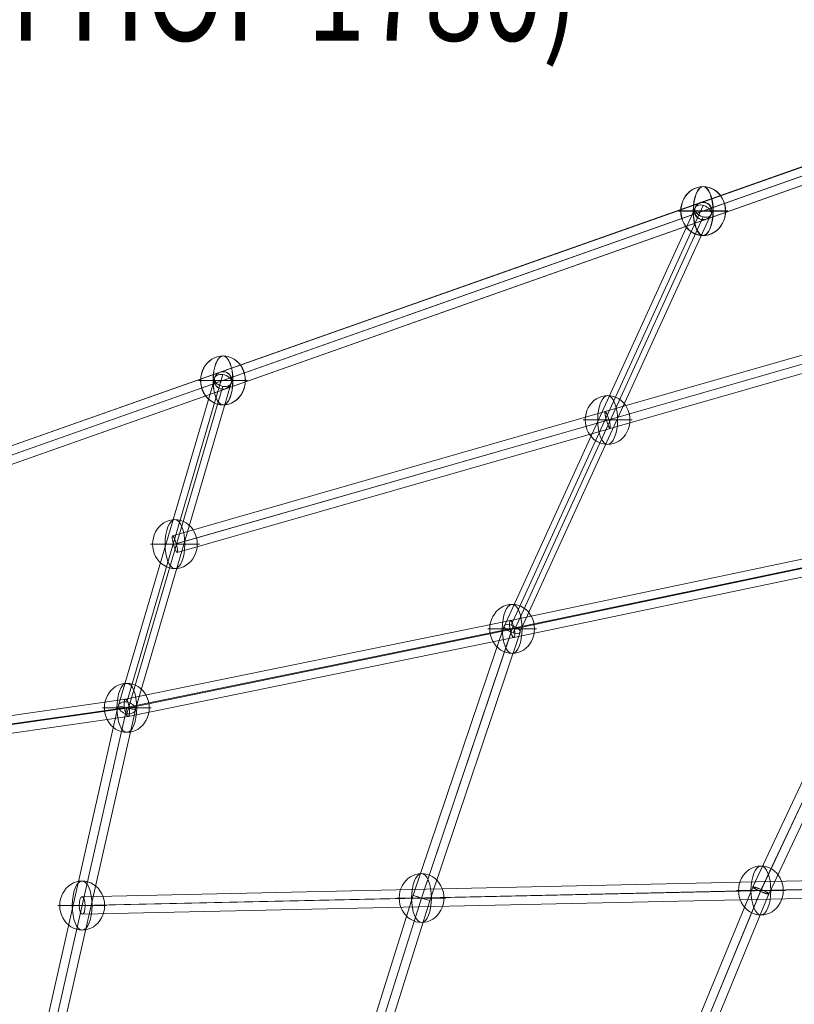
# Model space of a CAD drawing. Units: millimetres. Extents: x -2227 to 8573, y -5241 to 4759.
# Drawn here: x 3720 to 4518, y -1393 to -379 of the extents above; entities that cross this region are included whole.
import ezdxf
from ezdxf.enums import TextEntityAlignment as Align

# ---------------------------------------------------------------- set-up
doc = ezdxf.new("R2010")
doc.units = ezdxf.units.MM
doc.header["$MEASUREMENT"] = 0
for name, color, linetype, lineweight in [('Level 61', 7, 'Continuous', 0), ('Level 8', 18, 'Continuous', 0), ('orbit - Level 26', 253, 'Continuous', 0), ('orbit - Level 28', 7, 'Continuous', 0)]:
    doc.layers.add(name, color=color, linetype=linetype, lineweight=lineweight)
doc.styles.add('Style-Calibri', font='calibri.ttf')

# ---------------------------------------------------------------- blocks, each defined once
blk = doc.blocks.new('From Smart Solid_42')
at = {"layer": 'orbit - Level 28', "color": 12, "linetype": 'Continuous', "lineweight": 13}
for p, q in [((49.5, 174.7), (-49.5, -162.6)), ((40.7, 170), (-58.3, -167.2)), ((49.5, 162.6), (-49.5, -174.7)), ((58.3, 167.2), (-40.7, -170))]:
    blk.add_line(p, q, dxfattribs=at)
at = {"layer": 'orbit - Level 28', "color": 12, "linetype": 'Continuous', "lineweight": 13, "extrusion": (0, 0, -1)}
for centre in [(49.5, 168.6), (-49.5, -168.6)]:
    blk.add_ellipse(centre, major_axis=(-8.64, 2.54), ratio=0.65761, dxfattribs=at)
blk = doc.blocks.new('From Smart Solid_44')
at = {"layer": 'orbit - Level 28', "color": 12, "linetype": 'Continuous', "lineweight": 13}
for p, q in [((37.2, 205.6), (-54.8, -201.7)), ((46, 203.7), (-46, -203.7)), ((46, 203.7), (-46, -203.7)), ((54.8, 201.7), (37.2, 205.6)), ((54.8, 201.7), (-37.2, -205.6)), ((-37.2, -205.6), (-54.8, -201.7))]:
    blk.add_line(p, q, dxfattribs=at)
blk = doc.blocks.new('From Smart Solid_51')
at = {"layer": 'orbit - Level 28', "color": 12, "linetype": 'Continuous', "lineweight": 13}
for p, q in [((-1239.4, -427.7), (1233.4, 444.6)), ((-1235.8, -435.9), (1237.1, 436.4)), ((-1237.1, -436.4), (1235.8, 435.9)), ((-1233.4, -444.6), (1239.4, 427.7))]:
    blk.add_line(p, q, dxfattribs=at)
blk = doc.blocks.new('From Smart Solid_52')
at = {"layer": 'orbit - Level 28', "color": 12, "linetype": 'Continuous', "lineweight": 13}
for p, q in [((1233.7, 444.8), (-1239.7, -427.8)), ((1237.3, 436.5), (-1236.1, -436.1)), ((1236.1, 436.1), (-1237.3, -436.5)), ((1239.7, 427.8), (-1233.7, -444.8))]:
    blk.add_line(p, q, dxfattribs=at)
blk = doc.blocks.new('From Smart Solid_55')
at = {"layer": 'orbit - Level 28', "color": 12, "linetype": 'Continuous', "lineweight": 13}
for p, q in [((-8.9, 0.1), (-9.1, -0.1)), ((0.1, 9.1), (-0.1, 8.9)), ((9.1, 0.1), (8.9, -0.1)), ((0.1, -8.9), (-0.1, -9.1))]:
    blk.add_line(p, q, dxfattribs=at)
at = {"layer": 'orbit - Level 28', "color": 12, "linetype": 'Continuous', "lineweight": 13, "extrusion": (0, 0, -1)}
for centre in [(-0.1, -0.1), (0.1, 0.1)]:
    blk.add_ellipse(centre, major_axis=(4.5, -7.79), ratio=1, dxfattribs=at)
blk = doc.blocks.new('From Smart Solid_56')
at = {"layer": 'orbit - Level 28', "color": 12, "linetype": 'Continuous', "lineweight": 13}
for p, q in [((-8.9, 0), (-9.1, 0)), ((0.1, 9), (-0.1, 9)), ((9.1, 0), (8.9, 0)), ((0.1, -9), (-0.1, -9))]:
    blk.add_line(p, q, dxfattribs=at)
at = {"layer": 'orbit - Level 28', "color": 12, "linetype": 'Continuous', "lineweight": 13, "extrusion": (0, 0, -1)}
for centre in [(-0.1, 0), (0.1, 0)]:
    blk.add_ellipse(centre, major_axis=(4.5, -7.79), ratio=1, dxfattribs=at)
blk = doc.blocks.new('From Smart Solid_58')
at = {"layer": 'orbit - Level 28', "color": 12, "linetype": 'Continuous', "lineweight": 13}
for p, q in [((49.5, 174.7), (-49.5, -162.6)), ((40.7, 170), (-58.3, -167.2)), ((49.5, 162.6), (-49.5, -174.7)), ((58.3, 167.2), (-40.7, -170))]:
    blk.add_line(p, q, dxfattribs=at)
at = {"layer": 'orbit - Level 28', "color": 12, "linetype": 'Continuous', "lineweight": 13, "extrusion": (0, 0, -1)}
for centre in [(49.5, 168.6), (-49.5, -168.6)]:
    blk.add_ellipse(centre, major_axis=(-8.64, 2.54), ratio=0.65761, dxfattribs=at)
blk = doc.blocks.new('From Smart Solid_60')
at = {"layer": 'orbit - Level 28', "color": 12, "linetype": 'Continuous', "lineweight": 13}
for p, q in [((37.2, 205.6), (-54.8, -201.7)), ((46, 203.7), (-46, -203.7)), ((46, 203.7), (-46, -203.7)), ((54.8, 201.7), (37.2, 205.6)), ((54.8, 201.7), (-37.2, -205.6)), ((-37.2, -205.6), (-54.8, -201.7))]:
    blk.add_line(p, q, dxfattribs=at)
blk = doc.blocks.new('From Smart Solid_64')
at = {"layer": 'orbit - Level 28', "color": 12, "linetype": 'Continuous', "lineweight": 13}
for p, q in [((-699.3, -6.5), (698.9, 24.5)), ((-702.2, -15.5), (696.1, 15.5)), ((-696.1, -15.5), (702.2, 15.5)), ((-698.9, -24.5), (699.3, 6.5))]:
    blk.add_line(p, q, dxfattribs=at)
at = {"layer": 'orbit - Level 28', "color": 12, "linetype": 'Continuous', "lineweight": 13, "extrusion": (0, 0, -1)}
for centre in [(699.1, 15.5), (-699.1, -15.5)]:
    blk.add_ellipse(centre, major_axis=(0.2, -9), ratio=0.338879, dxfattribs=at)
blk = doc.blocks.new('From Smart Solid_65')
at = {"layer": 'orbit - Level 28', "color": 12, "linetype": 'Continuous', "lineweight": 13}
for p, q in [((-12.2, 144.6), (142.3, 519.1)), ((-4.8, 139), (150.3, 514.7)), ((-2.5, 144.5), (151, 516.6)), ((5, 139), (159, 512.2))]:
    blk.add_line(p, q, dxfattribs=at)
at = {"layer": 'orbit - Level 28', "color": 12, "linetype": 'Continuous', "lineweight": 13, "extrusion": (0, 0, -1)}
blk.add_ellipse((150.7, 515.7), major_axis=(8.32, -3.43), ratio=0.111328, dxfattribs=at)
blk = doc.blocks.new('From Smart Solid_66')
at = {"layer": 'orbit - Level 28', "color": 12, "linetype": 'Continuous', "lineweight": 13}
for p, q in [((-58.1, -77.1), (209.1, 438.5)), ((-50.8, -75.9), (217.4, 441.8)), ((-49.1, -84.1), (217.4, 430.2)), ((-41.7, -82.9), (225.8, 433.4)), ((-225.8, -434.5), (-58, -76)), ((-217.2, -437.4), (-48.4, -76.9)), ((-218.1, -439.3), (-51.4, -83.1)), ((-209.5, -442.2), (-41.8, -84))]:
    blk.add_line(p, q, dxfattribs=at)
for centre, major_axis, ratio in [((217.4, 436), (7.99, -4.14), 0.5982), ((-49.9, -80), (-8.07, 3.98), 0.385001), ((-217.6, -438.3), (8.15, -3.81), 0.120901)]:
    blk.add_ellipse(centre, major_axis=major_axis, ratio=ratio, dxfattribs=at)
blk = doc.blocks.new('From Smart Solid_68')
at = {"layer": 'orbit - Level 28', "color": 12, "linetype": 'Continuous', "lineweight": 13}
for p, q in [((182.7, 33.3), (606.6, 122.2)), ((182.2, 24.5), (606.3, 113.4)), ((186.6, 24.5), (610.4, 113.4)), ((186.1, 15.7), (610.1, 104.5)), ((-213.9, -47.9), (182.7, 33.3)), ((-215, -56.9), (182.2, 24.5)), ((-210, -56.8), (186.6, 24.5)), ((-211.1, -65.7), (186.1, 15.7)), ((-609.2, -104.3), (-213.9, -47.9)), ((-610.8, -113.3), (-215, -56.8)), ((-605.3, -113.3), (-210, -56.9)), ((-606.9, -122.2), (-211.1, -65.7))]:
    blk.add_line(p, q, dxfattribs=at)
at = {"layer": 'orbit - Level 28', "color": 12, "linetype": 'Continuous', "lineweight": 13, "extrusion": (0, 0, -1)}
for centre, major_axis, ratio in [((608.3, 113.4), (1.85, -8.81), 0.223465), ((184.4, 24.5), (-1.83, 8.81), 0.236516), ((-212.5, -56.8), (1.54, -8.87), 0.275242), ((-608.1, -113.3), (1.27, -8.91), 0.300613)]:
    blk.add_ellipse(centre, major_axis=major_axis, ratio=ratio, dxfattribs=at)
blk = doc.blocks.new('From Smart Solid_71')
at = {"layer": 'orbit - Level 28', "color": 12, "linetype": 'Continuous', "lineweight": 13}
for p, q in [((40.4, 330.9), (237, 761.1)), ((47.9, 332.5), (245.5, 764.8)), ((49.7, 324.6), (245.5, 753)), ((57.2, 326.1), (254, 756.7)), ((-53.1, 54.1), (40.4, 331.8)), ((-44.6, 51.3), (49.9, 331.8)), ((-44.6, 51.3), (47.7, 325.3)), ((-36, 48.5), (57.2, 325.3)), ((-141.8, -227.8), (-53.1, 54.1)), ((-134, -233), (-44.6, 51.3)), ((-132.2, -227.3), (-44.6, 51.3)), ((-124.4, -232.5), (-36, 48.5))]:
    blk.add_line(p, q, dxfattribs=at)
for centre, major_axis, ratio in [((245.5, 758.9), (8.19, -3.74), 0.618894), ((48.8, 328.5), (-8.38, 3.31), 0.378583), ((-44.6, 51.3), (-8.56, 2.79), 0.0037)]:
    blk.add_ellipse(centre, major_axis=major_axis, ratio=ratio, dxfattribs=at)
blk = doc.blocks.new('From Smart Solid_72')
at = {"layer": 'orbit - Level 28', "color": 12, "linetype": 'Continuous', "lineweight": 13}
for p, q in [((-58.1, -77.1), (209.1, 438.5)), ((-50.8, -75.9), (217.4, 441.8)), ((-49.1, -84.1), (217.4, 430.2)), ((-41.7, -82.9), (225.8, 433.4)), ((-225.8, -434.5), (-58, -76)), ((-217.2, -437.4), (-48.4, -76.9)), ((-218.1, -439.3), (-51.4, -83.1)), ((-209.5, -442.2), (-41.8, -84))]:
    blk.add_line(p, q, dxfattribs=at)
for centre, major_axis, ratio in [((217.4, 436), (7.99, -4.14), 0.5982), ((-49.9, -80), (-8.07, 3.98), 0.385001), ((-217.6, -438.3), (8.15, -3.81), 0.120901)]:
    blk.add_ellipse(centre, major_axis=major_axis, ratio=ratio, dxfattribs=at)
blk = doc.blocks.new('From Smart Solid_73')
at = {"layer": 'orbit - Level 28', "color": 12, "linetype": 'Continuous', "lineweight": 13}
for p, q in [((-12.2, 144.6), (142.3, 519.1)), ((-4.8, 139), (150.3, 514.7)), ((-2.5, 144.5), (151, 516.6)), ((5, 139), (159, 512.2))]:
    blk.add_line(p, q, dxfattribs=at)
at = {"layer": 'orbit - Level 28', "color": 12, "linetype": 'Continuous', "lineweight": 13, "extrusion": (0, 0, -1)}
blk.add_ellipse((150.7, 515.7), major_axis=(8.32, -3.43), ratio=0.111328, dxfattribs=at)
blk = doc.blocks.new('From Smart Solid_74')
at = {"layer": 'orbit - Level 28', "color": 12, "linetype": 'Continuous', "lineweight": 13}
for p, q in [((40.4, 330.9), (237, 761.1)), ((47.9, 332.5), (245.5, 764.8)), ((49.7, 324.6), (245.5, 753)), ((57.2, 326.1), (254, 756.7)), ((-53.1, 54.1), (40.4, 331.8)), ((-44.6, 51.3), (49.9, 331.8)), ((-44.6, 51.3), (47.7, 325.3)), ((-36, 48.5), (57.2, 325.3)), ((-141.8, -227.8), (-53.1, 54.1)), ((-134, -233), (-44.6, 51.3)), ((-132.2, -227.3), (-44.6, 51.3)), ((-124.4, -232.5), (-36, 48.5))]:
    blk.add_line(p, q, dxfattribs=at)
for centre, major_axis, ratio in [((245.5, 758.9), (8.19, -3.74), 0.618894), ((48.8, 328.5), (-8.38, 3.31), 0.378583), ((-44.6, 51.3), (-8.56, 2.79), 0.0037)]:
    blk.add_ellipse(centre, major_axis=major_axis, ratio=ratio, dxfattribs=at)
blk = doc.blocks.new('From Smart Solid_75')
at = {"layer": 'orbit - Level 28', "color": 12, "linetype": 'Continuous', "lineweight": 13}
for p, q in [((-699.3, -6.5), (698.9, 24.5)), ((-702.2, -15.5), (696.1, 15.5)), ((-696.1, -15.5), (702.2, 15.5)), ((-698.9, -24.5), (699.3, 6.5))]:
    blk.add_line(p, q, dxfattribs=at)
at = {"layer": 'orbit - Level 28', "color": 12, "linetype": 'Continuous', "lineweight": 13, "extrusion": (0, 0, -1)}
for centre in [(699.1, 15.5), (-699.1, -15.5)]:
    blk.add_ellipse(centre, major_axis=(0.2, -9), ratio=0.338879, dxfattribs=at)
blk = doc.blocks.new('From Smart Solid_76')
at = {"layer": 'orbit - Level 28', "color": 12, "linetype": 'Continuous', "lineweight": 13}
for p, q in [((182.7, 33.3), (606.6, 122.2)), ((182.2, 24.5), (606.3, 113.4)), ((186.6, 24.5), (610.4, 113.4)), ((186.1, 15.7), (610.1, 104.5)), ((-213.9, -47.9), (182.7, 33.3)), ((-215, -56.9), (182.2, 24.5)), ((-210, -56.8), (186.6, 24.5)), ((-211.1, -65.7), (186.1, 15.7)), ((-609.2, -104.3), (-213.9, -47.9)), ((-610.8, -113.3), (-215, -56.8)), ((-605.3, -113.3), (-210, -56.9)), ((-606.9, -122.2), (-211.1, -65.7))]:
    blk.add_line(p, q, dxfattribs=at)
at = {"layer": 'orbit - Level 28', "color": 12, "linetype": 'Continuous', "lineweight": 13, "extrusion": (0, 0, -1)}
for centre, major_axis, ratio in [((608.3, 113.4), (1.85, -8.81), 0.223465), ((184.4, 24.5), (-1.83, 8.81), 0.236516), ((-212.5, -56.8), (1.54, -8.87), 0.275242), ((-608.1, -113.3), (1.27, -8.91), 0.300613)]:
    blk.add_ellipse(centre, major_axis=major_axis, ratio=ratio, dxfattribs=at)
blk = doc.blocks.new('From Smart Solid_81')
at = {"layer": 'orbit - Level 28', "color": 12, "linetype": 'Continuous', "lineweight": 13}
for p, q in [((236.1, 56.1), (661.8, 220.6)), ((237.5, 47), (663.2, 211.5)), ((240.5, 48.1), (666.9, 212.9)), ((241.9, 39), (668.3, 203.8)), ((-222.8, -75.5), (236.1, 56.1)), ((-221.5, -84.5), (237.4, 47.1)), ((-219, -83.8), (240.5, 48)), ((-217.8, -92.8), (241.8, 39)), ((-668.4, -203.3), (-222.8, -75.5)), ((-667.3, -212.4), (-221.5, -84.5)), ((-664.6, -211.6), (-219, -83.8)), ((-663.5, -220.6), (-217.8, -92.8))]:
    blk.add_line(p, q, dxfattribs=at)
for centre, major_axis, ratio in [((665.1, 212.2), (3.24, -8.39), 0.216797), ((239, 47.5), (2.87, -8.54), 0.179943), ((-220.3, -84.1), (2.48, -8.65), 0.147345), ((-666, -212), (2.48, -8.65), 0.152107)]:
    blk.add_ellipse(centre, major_axis=major_axis, ratio=ratio, dxfattribs=at)
blk = doc.blocks.new('From Smart Solid_138')
at = {"layer": 'orbit - Level 26', "color": 253, "linetype": 'Continuous', "lineweight": 13}
for p, q in [((-25.2, 0), (23, 0)), ((-23, 0), (25.2, 0))]:
    blk.add_line(p, q, dxfattribs=at)
at = {"layer": 'orbit - Level 26', "color": 253, "linetype": 'Continuous', "lineweight": 13, "extrusion": (0, 0, -1)}
blk.add_ellipse((0, 0), major_axis=(0, 25.2), ratio=0.914321, start_param=4.712389, end_param=7.853982, dxfattribs=at)
blk.add_ellipse((0, 0), major_axis=(0, 25.2), ratio=0.40499, dxfattribs=at)
at = {"layer": 'orbit - Level 26', "color": 253, "linetype": 'Continuous', "lineweight": 13}
blk.add_ellipse((0, 0), major_axis=(0, -25.2), ratio=0.914321, start_param=4.712389, end_param=7.853982, dxfattribs=at)
blk = doc.blocks.new('From Smart Solid_140')
at = {"layer": 'orbit - Level 26', "color": 253, "linetype": 'Continuous', "lineweight": 13}
for p, q in [((-25.2, 0), (23, 0)), ((-23, 0), (25.2, 0))]:
    blk.add_line(p, q, dxfattribs=at)
at = {"layer": 'orbit - Level 26', "color": 253, "linetype": 'Continuous', "lineweight": 13, "extrusion": (0, 0, -1)}
blk.add_ellipse((0, 0), major_axis=(0, 25.2), ratio=0.914321, start_param=4.712389, end_param=7.853982, dxfattribs=at)
blk.add_ellipse((0, 0), major_axis=(0, 25.2), ratio=0.40499, dxfattribs=at)
at = {"layer": 'orbit - Level 26', "color": 253, "linetype": 'Continuous', "lineweight": 13}
blk.add_ellipse((0, 0), major_axis=(0, -25.2), ratio=0.914321, start_param=4.712389, end_param=7.853982, dxfattribs=at)
blk = doc.blocks.new('From Smart Solid_141')
at = {"layer": 'orbit - Level 26', "color": 253, "linetype": 'Continuous', "lineweight": 13}
for p, q in [((-25.2, 0), (23, 0)), ((-23, 0), (25.2, 0))]:
    blk.add_line(p, q, dxfattribs=at)
at = {"layer": 'orbit - Level 26', "color": 253, "linetype": 'Continuous', "lineweight": 13, "extrusion": (0, 0, -1)}
blk.add_ellipse((0, 0), major_axis=(0, 25.2), ratio=0.914321, start_param=4.712389, end_param=7.853982, dxfattribs=at)
blk.add_ellipse((0, 0), major_axis=(0, 25.2), ratio=0.40499, dxfattribs=at)
at = {"layer": 'orbit - Level 26', "color": 253, "linetype": 'Continuous', "lineweight": 13}
blk.add_ellipse((0, 0), major_axis=(0, -25.2), ratio=0.914321, start_param=4.712389, end_param=7.853982, dxfattribs=at)
blk = doc.blocks.new('From Smart Solid_142')
at = {"layer": 'orbit - Level 26', "color": 253, "linetype": 'Continuous', "lineweight": 13}
for p, q in [((-25.2, 0), (23, 0)), ((-23, 0), (25.2, 0))]:
    blk.add_line(p, q, dxfattribs=at)
at = {"layer": 'orbit - Level 26', "color": 253, "linetype": 'Continuous', "lineweight": 13, "extrusion": (0, 0, -1)}
blk.add_ellipse((0, 0), major_axis=(0, 25.2), ratio=0.914321, start_param=4.712389, end_param=7.853982, dxfattribs=at)
blk.add_ellipse((0, 0), major_axis=(0, 25.2), ratio=0.40499, dxfattribs=at)
at = {"layer": 'orbit - Level 26', "color": 253, "linetype": 'Continuous', "lineweight": 13}
blk.add_ellipse((0, 0), major_axis=(0, -25.2), ratio=0.914321, start_param=4.712389, end_param=7.853982, dxfattribs=at)
blk = doc.blocks.new('From Smart Solid_143')
at = {"layer": 'orbit - Level 26', "color": 253, "linetype": 'Continuous', "lineweight": 13}
for p, q in [((-25.2, 0), (23, 0)), ((-23, 0), (25.2, 0))]:
    blk.add_line(p, q, dxfattribs=at)
at = {"layer": 'orbit - Level 26', "color": 253, "linetype": 'Continuous', "lineweight": 13, "extrusion": (0, 0, -1)}
blk.add_ellipse((0, 0), major_axis=(0, 25.2), ratio=0.914321, start_param=4.712389, end_param=7.853982, dxfattribs=at)
blk.add_ellipse((0, 0), major_axis=(0, 25.2), ratio=0.40499, dxfattribs=at)
at = {"layer": 'orbit - Level 26', "color": 253, "linetype": 'Continuous', "lineweight": 13}
blk.add_ellipse((0, 0), major_axis=(0, -25.2), ratio=0.914321, start_param=4.712389, end_param=7.853982, dxfattribs=at)
blk = doc.blocks.new('From Smart Solid_144')
at = {"layer": 'orbit - Level 26', "color": 253, "linetype": 'Continuous', "lineweight": 13}
for p, q in [((-25.2, 0), (23, 0)), ((-23, 0), (25.2, 0))]:
    blk.add_line(p, q, dxfattribs=at)
at = {"layer": 'orbit - Level 26', "color": 253, "linetype": 'Continuous', "lineweight": 13, "extrusion": (0, 0, -1)}
blk.add_ellipse((0, 0), major_axis=(0, 25.2), ratio=0.914321, start_param=4.712389, end_param=7.853982, dxfattribs=at)
blk.add_ellipse((0, 0), major_axis=(0, 25.2), ratio=0.40499, dxfattribs=at)
at = {"layer": 'orbit - Level 26', "color": 253, "linetype": 'Continuous', "lineweight": 13}
blk.add_ellipse((0, 0), major_axis=(0, -25.2), ratio=0.914321, start_param=4.712389, end_param=7.853982, dxfattribs=at)
blk = doc.blocks.new('From Smart Solid_151')
at = {"layer": 'orbit - Level 26', "color": 253, "linetype": 'Continuous', "lineweight": 13}
for p, q in [((-25.2, 0), (23, 0)), ((-23, 0), (25.2, 0))]:
    blk.add_line(p, q, dxfattribs=at)
at = {"layer": 'orbit - Level 26', "color": 253, "linetype": 'Continuous', "lineweight": 13, "extrusion": (0, 0, -1)}
blk.add_ellipse((0, 0), major_axis=(0, 25.2), ratio=0.914321, start_param=4.712389, end_param=7.853982, dxfattribs=at)
blk.add_ellipse((0, 0), major_axis=(0, 25.2), ratio=0.40499, dxfattribs=at)
at = {"layer": 'orbit - Level 26', "color": 253, "linetype": 'Continuous', "lineweight": 13}
blk.add_ellipse((0, 0), major_axis=(0, -25.2), ratio=0.914321, start_param=4.712389, end_param=7.853982, dxfattribs=at)
blk = doc.blocks.new('From Smart Solid_152')
at = {"layer": 'orbit - Level 26', "color": 253, "linetype": 'Continuous', "lineweight": 13}
for p, q in [((-25.2, 0), (23, 0)), ((-23, 0), (25.2, 0))]:
    blk.add_line(p, q, dxfattribs=at)
at = {"layer": 'orbit - Level 26', "color": 253, "linetype": 'Continuous', "lineweight": 13, "extrusion": (0, 0, -1)}
blk.add_ellipse((0, 0), major_axis=(0, 25.2), ratio=0.914321, start_param=4.712389, end_param=7.853982, dxfattribs=at)
blk.add_ellipse((0, 0), major_axis=(0, 25.2), ratio=0.40499, dxfattribs=at)
at = {"layer": 'orbit - Level 26', "color": 253, "linetype": 'Continuous', "lineweight": 13}
blk.add_ellipse((0, 0), major_axis=(0, -25.2), ratio=0.914321, start_param=4.712389, end_param=7.853982, dxfattribs=at)
blk = doc.blocks.new('From Smart Solid_161')
at = {"layer": 'orbit - Level 26', "color": 253, "linetype": 'Continuous', "lineweight": 13}
for p, q in [((-25.2, 0), (23, 0)), ((-23, 0), (25.2, 0))]:
    blk.add_line(p, q, dxfattribs=at)
at = {"layer": 'orbit - Level 26', "color": 253, "linetype": 'Continuous', "lineweight": 13, "extrusion": (0, 0, -1)}
blk.add_ellipse((0, 0), major_axis=(0, 25.2), ratio=0.914321, start_param=4.712389, end_param=7.853982, dxfattribs=at)
blk.add_ellipse((0, 0), major_axis=(0, 25.2), ratio=0.40499, dxfattribs=at)
at = {"layer": 'orbit - Level 26', "color": 253, "linetype": 'Continuous', "lineweight": 13}
blk.add_ellipse((0, 0), major_axis=(0, -25.2), ratio=0.914321, start_param=4.712389, end_param=7.853982, dxfattribs=at)
blk = doc.blocks.new('From Smart Solid_164')
at = {"layer": 'orbit - Level 26', "color": 253, "linetype": 'Continuous', "lineweight": 13}
for p, q in [((-25.2, 0), (23, 0)), ((-23, 0), (25.2, 0))]:
    blk.add_line(p, q, dxfattribs=at)
at = {"layer": 'orbit - Level 26', "color": 253, "linetype": 'Continuous', "lineweight": 13, "extrusion": (0, 0, -1)}
blk.add_ellipse((0, 0), major_axis=(0, 25.2), ratio=0.914321, start_param=4.712389, end_param=7.853982, dxfattribs=at)
blk.add_ellipse((0, 0), major_axis=(0, 25.2), ratio=0.40499, dxfattribs=at)
at = {"layer": 'orbit - Level 26', "color": 253, "linetype": 'Continuous', "lineweight": 13}
blk.add_ellipse((0, 0), major_axis=(0, -25.2), ratio=0.914321, start_param=4.712389, end_param=7.853982, dxfattribs=at)
blk = doc.blocks.new('From Smart Solid_165')
at = {"layer": 'orbit - Level 26', "color": 253, "linetype": 'Continuous', "lineweight": 13}
for p, q in [((-25.2, 0), (23, 0)), ((-23, 0), (25.2, 0))]:
    blk.add_line(p, q, dxfattribs=at)
at = {"layer": 'orbit - Level 26', "color": 253, "linetype": 'Continuous', "lineweight": 13, "extrusion": (0, 0, -1)}
blk.add_ellipse((0, 0), major_axis=(0, 25.2), ratio=0.914321, start_param=4.712389, end_param=7.853982, dxfattribs=at)
blk.add_ellipse((0, 0), major_axis=(0, 25.2), ratio=0.40499, dxfattribs=at)
at = {"layer": 'orbit - Level 26', "color": 253, "linetype": 'Continuous', "lineweight": 13}
blk.add_ellipse((0, 0), major_axis=(0, -25.2), ratio=0.914321, start_param=4.712389, end_param=7.853982, dxfattribs=at)
blk = doc.blocks.new('From Smart Solid_166')
at = {"layer": 'orbit - Level 26', "color": 253, "linetype": 'Continuous', "lineweight": 13}
for p, q in [((-25.2, 0), (23, 0)), ((-23, 0), (25.2, 0))]:
    blk.add_line(p, q, dxfattribs=at)
at = {"layer": 'orbit - Level 26', "color": 253, "linetype": 'Continuous', "lineweight": 13, "extrusion": (0, 0, -1)}
blk.add_ellipse((0, 0), major_axis=(0, 25.2), ratio=0.914321, start_param=4.712389, end_param=7.853982, dxfattribs=at)
blk.add_ellipse((0, 0), major_axis=(0, 25.2), ratio=0.40499, dxfattribs=at)
at = {"layer": 'orbit - Level 26', "color": 253, "linetype": 'Continuous', "lineweight": 13}
blk.add_ellipse((0, 0), major_axis=(0, -25.2), ratio=0.914321, start_param=4.712389, end_param=7.853982, dxfattribs=at)
blk = doc.blocks.new('From Smart Solid_170')
at = {"layer": 'orbit - Level 26', "color": 253, "linetype": 'Continuous', "lineweight": 13}
for p, q in [((-25.2, 0), (23, 0)), ((-23, 0), (25.2, 0))]:
    blk.add_line(p, q, dxfattribs=at)
at = {"layer": 'orbit - Level 26', "color": 253, "linetype": 'Continuous', "lineweight": 13, "extrusion": (0, 0, -1)}
blk.add_ellipse((0, 0), major_axis=(0, 25.2), ratio=0.914321, start_param=4.712389, end_param=7.853982, dxfattribs=at)
blk.add_ellipse((0, 0), major_axis=(0, 25.2), ratio=0.40499, dxfattribs=at)
at = {"layer": 'orbit - Level 26', "color": 253, "linetype": 'Continuous', "lineweight": 13}
blk.add_ellipse((0, 0), major_axis=(0, -25.2), ratio=0.914321, start_param=4.712389, end_param=7.853982, dxfattribs=at)
blk = doc.blocks.new('From Smart Solid_171')
at = {"layer": 'orbit - Level 26', "color": 253, "linetype": 'Continuous', "lineweight": 13}
for p, q in [((-25.2, 0), (23, 0)), ((-23, 0), (25.2, 0))]:
    blk.add_line(p, q, dxfattribs=at)
at = {"layer": 'orbit - Level 26', "color": 253, "linetype": 'Continuous', "lineweight": 13, "extrusion": (0, 0, -1)}
blk.add_ellipse((0, 0), major_axis=(0, 25.2), ratio=0.914321, start_param=4.712389, end_param=7.853982, dxfattribs=at)
blk.add_ellipse((0, 0), major_axis=(0, 25.2), ratio=0.40499, dxfattribs=at)
at = {"layer": 'orbit - Level 26', "color": 253, "linetype": 'Continuous', "lineweight": 13}
blk.add_ellipse((0, 0), major_axis=(0, -25.2), ratio=0.914321, start_param=4.712389, end_param=7.853982, dxfattribs=at)
blk = doc.blocks.new('From Smart Solid_172')
at = {"layer": 'orbit - Level 26', "color": 253, "linetype": 'Continuous', "lineweight": 13}
for p, q in [((-25.2, 0), (23, 0)), ((-23, 0), (25.2, 0))]:
    blk.add_line(p, q, dxfattribs=at)
at = {"layer": 'orbit - Level 26', "color": 253, "linetype": 'Continuous', "lineweight": 13, "extrusion": (0, 0, -1)}
blk.add_ellipse((0, 0), major_axis=(0, 25.2), ratio=0.914321, start_param=4.712389, end_param=7.853982, dxfattribs=at)
blk.add_ellipse((0, 0), major_axis=(0, 25.2), ratio=0.40499, dxfattribs=at)
at = {"layer": 'orbit - Level 26', "color": 253, "linetype": 'Continuous', "lineweight": 13}
blk.add_ellipse((0, 0), major_axis=(0, -25.2), ratio=0.914321, start_param=4.712389, end_param=7.853982, dxfattribs=at)
blk = doc.blocks.new('From Smart Solid_180')
at = {"layer": 'orbit - Level 26', "color": 253, "linetype": 'Continuous', "lineweight": 13}
for p, q in [((-25.2, 0), (23, 0)), ((-23, 0), (25.2, 0))]:
    blk.add_line(p, q, dxfattribs=at)
at = {"layer": 'orbit - Level 26', "color": 253, "linetype": 'Continuous', "lineweight": 13, "extrusion": (0, 0, -1)}
blk.add_ellipse((0, 0), major_axis=(0, 25.2), ratio=0.914321, start_param=4.712389, end_param=7.853982, dxfattribs=at)
blk.add_ellipse((0, 0), major_axis=(0, 25.2), ratio=0.40499, dxfattribs=at)
at = {"layer": 'orbit - Level 26', "color": 253, "linetype": 'Continuous', "lineweight": 13}
blk.add_ellipse((0, 0), major_axis=(0, -25.2), ratio=0.914321, start_param=4.712389, end_param=7.853982, dxfattribs=at)
blk = doc.blocks.new('orbit')
at = {"layer": 'orbit - Level 26', "color": 253, "linetype": 'Continuous', "lineweight": 13}
for name, p in [('From Smart Solid_140', (4424.247, -575.9435)), ('From Smart Solid_138', (4424.4495, -575.826)), ('From Smart Solid_144', (3929.6735, -750.405)), ('From Smart Solid_143', (3929.775, -750.3465)), ('From Smart Solid_180', (4325.9075, -791.128)), ('From Smart Solid_142', (3880.2165, -918.986)), ('From Smart Solid_151', (4227.5685, -1006.312)), ('From Smart Solid_172', (4227.5685, -1006.312)), ('From Smart Solid_141', (3830.6585, -1087.6255)), ('From Smart Solid_152', (3830.6585, -1087.6255)), ('From Smart Solid_164', (4483.7755, -1275.7915)), ('From Smart Solid_170', (4483.7755, -1275.7915)), ('From Smart Solid_161', (3784.6585, -1291.289)), ('From Smart Solid_166', (3784.6585, -1291.289)), ('From Smart Solid_165', (4134.217, -1283.54)), ('From Smart Solid_171', (4134.217, -1283.54))]:
    blk.add_blockref(name, p, dxfattribs=at)
at = {"layer": 'orbit - Level 28', "color": 12, "linetype": 'Continuous', "lineweight": 13}
for name, p in [('From Smart Solid_52', (4671.787, -488.566)), ('From Smart Solid_51', (4671.5335, -488.7125)), ('From Smart Solid_66', (4701.3985, -837.4445)), ('From Smart Solid_72', (4701.3985, -837.4445)), ('From Smart Solid_81', (4546.18, -707.005)), ('From Smart Solid_55', (4424.348, -575.885)), ('From Smart Solid_71', (4178.7845, -1334.857)), ('From Smart Solid_74', (4178.7845, -1334.857)), ('From Smart Solid_56', (3929.724, -750.376)), ('From Smart Solid_42', (3880.166, -919.0155)), ('From Smart Solid_58', (3880.166, -919.0155)), ('From Smart Solid_68', (4043.157, -1030.798)), ('From Smart Solid_76', (4043.157, -1030.798)), ('From Smart Solid_44', (3784.6585, -1291.289)), ('From Smart Solid_60', (3784.6585, -1291.289)), ('From Smart Solid_64', (4483.775, -1275.7915)), ('From Smart Solid_75', (4483.775, -1275.7915)), ('From Smart Solid_65', (4333.115, -1791.4625)), ('From Smart Solid_73', (4333.115, -1791.4625))]:
    blk.add_blockref(name, p, dxfattribs=at)

msp = doc.modelspace()

# ---------------------------------------------------------------- block references
at = {"layer": 'Level 61', "color": 7, "linetype": 'Continuous', "lineweight": 0}
msp.add_blockref('orbit', (0, 0), dxfattribs=at)

# ---------------------------------------------------------------- texts
at = {"layer": 'Level 8', "color": 98, "linetype": 'Continuous', "lineweight": 0, "style": 'Style-Calibri', "width": 0.8}
msp.add_text('ORBIT COMMANDO CROSSING 2400 (FHOF 1780)', height=100, dxfattribs=at).set_placement((3072.1, -350.5), align=Align.MIDDLE_CENTER)

doc.saveas('drawing.dxf')
